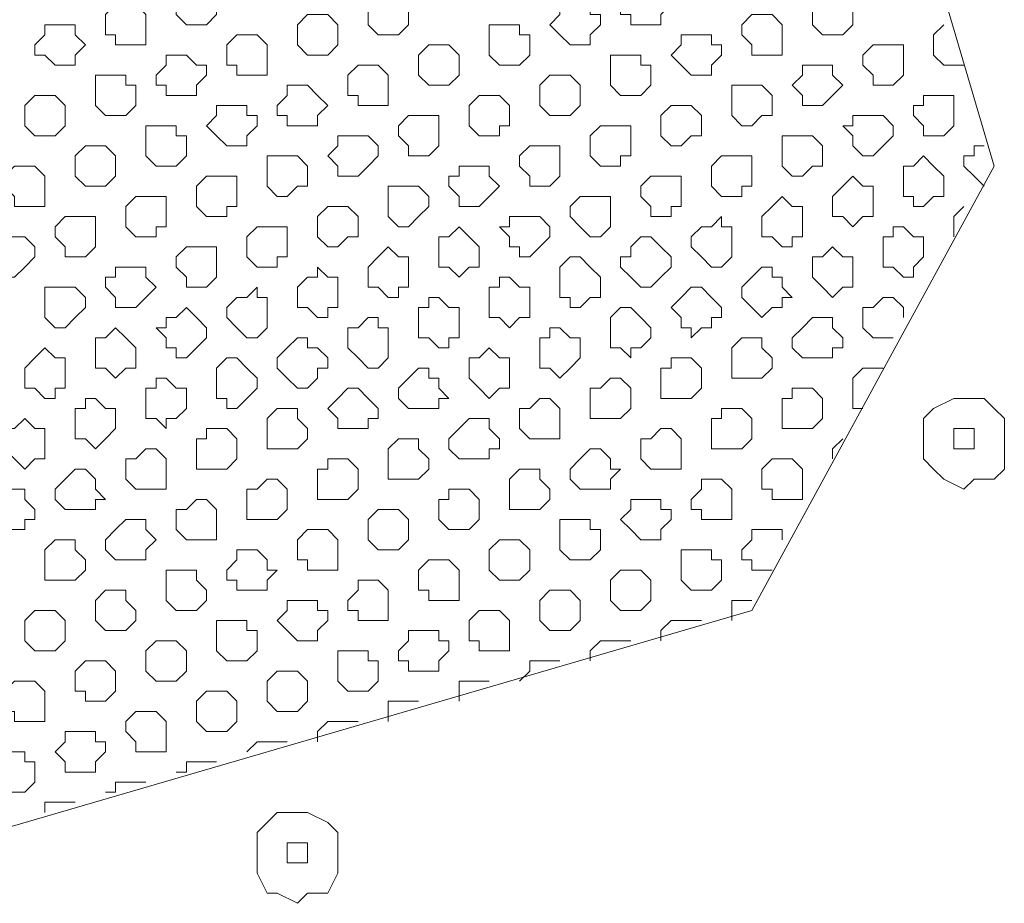
# Model space of a CAD drawing. Units: millimetres. Extents: x 4.5 to 33.8, y 3.9 to 25.3.
# Drawn here: x 26.6 to 26.7, y 7.9 to 8.1 of the extents above; entities that cross this region are included whole.
import ezdxf

# ---------------------------------------------------------------- set-up
doc = ezdxf.new("R2010")
doc.units = ezdxf.units.MM
doc.layers.add('PDF _Геометрия', color=7, linetype='Continuous')

msp = doc.modelspace()

# ---------------------------------------------------------------- linework, layer by layer
at = {"layer": 'PDF _Геометрия', "lineweight": 18}
for points in [[(26.47473, 8.15974), (26.4414, 8.09862), (26.4789, 7.96668), (26.54001, 7.93335), (26.67334, 7.97224), (26.70668, 8.03335), (26.66779, 8.16529), (26.60668, 8.19862)], [(26.59418, 8.05418), (26.59418, 8.05557), (26.59418, 8.05696), (26.59557, 8.05835), (26.59695, 8.05835), (26.59834, 8.05835), (26.59973, 8.05696), (26.59973, 8.05557), (26.59973, 8.05418), (26.59834, 8.05279), (26.59695, 8.05279), (26.59557, 8.05279)], [(26.65529, 8.05418), (26.65529, 8.05557), (26.65668, 8.05696), (26.65668, 8.05835), (26.65807, 8.05835), (26.65945, 8.05835), (26.66084, 8.05696), (26.66223, 8.05557), (26.66084, 8.05418), (26.66084, 8.05279), (26.65945, 8.05279), (26.65807, 8.05279), (26.65668, 8.05279), (26.65668, 8.05418)], [(26.62057, 8.05279), (26.62057, 8.05418), (26.62057, 8.05557), (26.62195, 8.05696), (26.62334, 8.05696), (26.62473, 8.05696), (26.62612, 8.05557), (26.62612, 8.05418), (26.62612, 8.05279), (26.62473, 8.0514), (26.62334, 8.0514), (26.62195, 8.0514)], [(26.68168, 8.05418), (26.68168, 8.05557), (26.68307, 8.05696), (26.68445, 8.05696), (26.68584, 8.05696), (26.68723, 8.05557), (26.68723, 8.05418), (26.68723, 8.05279), (26.68584, 8.0514), (26.68445, 8.0514), (26.68307, 8.0514), (26.68168, 8.05279)], [(26.58445, 8.0514), (26.58445, 8.05279), (26.58445, 8.05418), (26.58584, 8.05557), (26.58723, 8.05557), (26.58862, 8.05557), (26.59001, 8.05418), (26.59001, 8.05279), (26.59001, 8.0514), (26.59001, 8.05001), (26.58862, 8.05001), (26.58723, 8.05001), (26.58584, 8.05001), (26.58584, 8.0514)], [(26.64695, 8.0514), (26.64557, 8.05279), (26.64695, 8.05418), (26.64695, 8.05557), (26.64834, 8.05557), (26.64973, 8.05557), (26.65112, 8.05557), (26.65112, 8.05418), (26.65251, 8.05418), (26.65251, 8.05279), (26.65112, 8.0514), (26.65112, 8.05001), (26.64973, 8.05001), (26.64834, 8.05001)], [(26.61084, 8.05001), (26.61084, 8.0514), (26.61084, 8.05279), (26.61223, 8.05418), (26.61362, 8.05418), (26.61501, 8.05418), (26.6164, 8.05279), (26.6164, 8.0514), (26.6164, 8.05001), (26.61501, 8.04862), (26.61362, 8.04862), (26.61223, 8.04862)], [(26.67195, 8.0514), (26.67195, 8.05279), (26.67334, 8.05418), (26.67473, 8.05418), (26.67612, 8.05418), (26.67751, 8.05279), (26.67751, 8.0514), (26.67751, 8.05001), (26.67751, 8.04862), (26.67612, 8.04862), (26.67473, 8.04862), (26.67334, 8.04862), (26.67334, 8.05001)], [(26.57473, 8.04862), (26.57473, 8.05001), (26.57612, 8.0514), (26.57612, 8.05279), (26.57751, 8.05279), (26.5789, 8.05279), (26.58029, 8.05279), (26.58029, 8.0514), (26.58168, 8.05001), (26.58029, 8.04862), (26.58029, 8.04724), (26.5789, 8.04724), (26.57751, 8.04724), (26.57612, 8.04862)], [(26.63723, 8.04862), (26.63723, 8.05001), (26.63723, 8.0514), (26.63723, 8.05279), (26.63862, 8.05279), (26.64001, 8.05279), (26.6414, 8.05279), (26.6414, 8.0514), (26.64279, 8.0514), (26.64279, 8.05001), (26.64279, 8.04862), (26.6414, 8.04724), (26.64001, 8.04724), (26.63862, 8.04724)], [(26.60112, 8.04724), (26.60112, 8.04862), (26.60112, 8.05001), (26.60251, 8.0514), (26.6039, 8.0514), (26.60529, 8.0514), (26.60668, 8.05001), (26.60668, 8.04862), (26.60668, 8.04724), (26.60668, 8.04585), (26.60529, 8.04585), (26.6039, 8.04585), (26.60251, 8.04585), (26.60251, 8.04724)], [(26.66223, 8.04862), (26.66362, 8.05001), (26.66362, 8.0514), (26.66501, 8.0514), (26.6664, 8.0514), (26.66779, 8.0514), (26.66779, 8.05001), (26.66918, 8.05001), (26.66918, 8.04862), (26.66779, 8.04724), (26.66779, 8.04585), (26.6664, 8.04585), (26.66501, 8.04585), (26.66362, 8.04724)], [(26.62751, 8.04585), (26.62751, 8.04724), (26.62751, 8.04862), (26.6289, 8.05001), (26.63029, 8.05001), (26.63168, 8.05001), (26.63307, 8.04862), (26.63307, 8.04724), (26.63307, 8.04585), (26.63168, 8.04446), (26.63029, 8.04446), (26.6289, 8.04446)], [(26.68862, 8.04724), (26.68862, 8.04862), (26.69001, 8.05001), (26.6914, 8.05001), (26.69279, 8.05001), (26.69418, 8.05001), (26.69418, 8.04862), (26.69418, 8.04724), (26.69418, 8.04585), (26.69279, 8.04446), (26.6914, 8.04446), (26.69001, 8.04446), (26.69001, 8.04585)], [(26.5914, 8.04446), (26.5914, 8.04585), (26.59279, 8.04724), (26.59279, 8.04862), (26.59418, 8.04862), (26.59557, 8.04862), (26.59695, 8.04724), (26.59834, 8.04724), (26.59834, 8.04585), (26.59695, 8.04446), (26.59695, 8.04307), (26.59557, 8.04307), (26.59418, 8.04307), (26.59279, 8.04307), (26.59279, 8.04446)], [(26.6539, 8.04585), (26.6539, 8.04724), (26.6539, 8.04862), (26.65529, 8.04862), (26.65668, 8.04862), (26.65807, 8.04862), (26.65807, 8.04724), (26.65945, 8.04724), (26.65945, 8.04585), (26.65945, 8.04446), (26.65807, 8.04307), (26.65668, 8.04307), (26.65529, 8.04307), (26.6539, 8.04446)], [(26.61779, 8.04307), (26.61779, 8.04446), (26.61779, 8.04585), (26.61918, 8.04724), (26.62057, 8.04724), (26.62195, 8.04724), (26.62334, 8.04585), (26.62334, 8.04446), (26.62334, 8.04307), (26.62334, 8.04168), (26.62195, 8.04168), (26.62057, 8.04168), (26.61918, 8.04168), (26.61918, 8.04307)], [(26.6789, 8.04446), (26.68029, 8.04585), (26.68029, 8.04724), (26.68168, 8.04724), (26.68307, 8.04724), (26.68445, 8.04724), (26.68445, 8.04585), (26.68584, 8.04446), (26.68445, 8.04307), (26.68307, 8.04168), (26.68168, 8.04168), (26.68029, 8.04168), (26.68029, 8.04307)], [(26.58307, 8.04168), (26.58307, 8.04307), (26.58307, 8.04446), (26.58307, 8.04585), (26.58445, 8.04585), (26.58584, 8.04585), (26.58723, 8.04585), (26.58723, 8.04446), (26.58862, 8.04446), (26.58862, 8.04307), (26.58862, 8.04168), (26.58723, 8.04029), (26.58584, 8.04029), (26.58445, 8.04029)], [(26.64418, 8.04307), (26.64418, 8.04446), (26.64557, 8.04585), (26.64695, 8.04585), (26.64834, 8.04585), (26.64973, 8.04446), (26.64973, 8.04307), (26.64973, 8.04168), (26.64834, 8.04029), (26.64695, 8.04029), (26.64557, 8.04029), (26.64418, 8.04168)], [(26.60807, 8.04029), (26.60807, 8.04168), (26.60945, 8.04307), (26.60945, 8.04446), (26.61084, 8.04446), (26.61223, 8.04446), (26.61362, 8.04307), (26.61501, 8.04168), (26.61362, 8.04029), (26.61362, 8.0389), (26.61223, 8.0389), (26.61084, 8.0389), (26.60945, 8.0389), (26.60945, 8.04029)], [(26.67057, 8.04168), (26.67057, 8.04307), (26.67057, 8.04446), (26.67195, 8.04446), (26.67334, 8.04446), (26.67473, 8.04446), (26.67612, 8.04307), (26.67612, 8.04168), (26.67612, 8.04029), (26.67473, 8.04029), (26.67334, 8.0389), (26.67195, 8.0389), (26.67057, 8.04029)], [(26.57334, 8.0389), (26.57334, 8.04029), (26.57334, 8.04168), (26.57473, 8.04307), (26.57612, 8.04307), (26.57751, 8.04307), (26.5789, 8.04168), (26.5789, 8.04029), (26.5789, 8.0389), (26.57751, 8.03751), (26.57612, 8.03751), (26.57473, 8.03751)], [(26.63445, 8.04029), (26.63445, 8.04168), (26.63584, 8.04307), (26.63723, 8.04307), (26.63862, 8.04307), (26.64001, 8.04168), (26.64001, 8.04029), (26.64001, 8.0389), (26.63862, 8.0389), (26.63862, 8.03751), (26.63723, 8.03751), (26.63584, 8.03751), (26.63445, 8.0389)], [(26.69557, 8.04029), (26.69557, 8.04168), (26.69695, 8.04168), (26.69695, 8.04307), (26.69834, 8.04307), (26.69973, 8.04307), (26.70112, 8.04307), (26.70112, 8.04168), (26.70112, 8.04029), (26.70112, 8.0389), (26.69973, 8.03751), (26.69834, 8.03751), (26.69695, 8.03751), (26.69695, 8.0389)], [(26.59973, 8.03751), (26.59834, 8.0389), (26.59973, 8.04029), (26.59973, 8.04168), (26.60112, 8.04168), (26.60251, 8.04168), (26.6039, 8.04168), (26.6039, 8.04029), (26.60529, 8.04029), (26.60529, 8.0389), (26.6039, 8.03751), (26.6039, 8.03612), (26.60251, 8.03612), (26.60112, 8.03612)], [(26.66084, 8.0389), (26.66084, 8.04029), (26.66223, 8.04168), (26.66362, 8.04168), (26.66501, 8.04168), (26.6664, 8.04029), (26.6664, 8.0389), (26.6664, 8.03751), (26.66501, 8.03751), (26.66362, 8.03612), (26.66223, 8.03612), (26.66084, 8.03751)], [(26.62473, 8.03751), (26.62473, 8.0389), (26.62612, 8.04029), (26.62751, 8.04029), (26.6289, 8.04029), (26.63029, 8.04029), (26.63029, 8.0389), (26.63029, 8.03751), (26.63029, 8.03612), (26.6289, 8.03474), (26.62751, 8.03474), (26.62612, 8.03474), (26.62612, 8.03612)], [(26.68723, 8.03751), (26.68584, 8.0389), (26.68723, 8.0389), (26.68723, 8.04029), (26.68862, 8.04029), (26.69001, 8.04029), (26.6914, 8.04029), (26.69279, 8.0389), (26.69279, 8.03751), (26.6914, 8.03612), (26.69001, 8.03474), (26.68862, 8.03474), (26.68723, 8.03612)], [(26.59001, 8.03612), (26.59001, 8.03751), (26.59001, 8.0389), (26.5914, 8.0389), (26.59279, 8.0389), (26.59418, 8.0389), (26.59418, 8.03751), (26.59557, 8.03751), (26.59557, 8.03612), (26.59557, 8.03474), (26.59418, 8.03335), (26.59279, 8.03335), (26.5914, 8.03335), (26.59001, 8.03474)], [(26.65112, 8.03612), (26.65112, 8.03751), (26.65251, 8.0389), (26.6539, 8.0389), (26.65529, 8.0389), (26.65668, 8.0389), (26.65668, 8.03751), (26.65668, 8.03612), (26.65668, 8.03474), (26.65529, 8.03474), (26.65529, 8.03335), (26.6539, 8.03335), (26.65251, 8.03335), (26.65112, 8.03474)], [(26.61501, 8.03474), (26.6164, 8.03612), (26.6164, 8.03751), (26.61779, 8.03751), (26.61918, 8.03751), (26.62057, 8.03751), (26.62195, 8.03612), (26.62195, 8.03474), (26.62057, 8.03335), (26.61918, 8.03196), (26.61779, 8.03196), (26.6164, 8.03196), (26.6164, 8.03335)], [(26.67751, 8.03474), (26.67751, 8.03612), (26.67751, 8.03751), (26.6789, 8.03751), (26.68029, 8.03751), (26.68168, 8.03751), (26.68307, 8.03612), (26.68307, 8.03474), (26.68307, 8.03335), (26.68168, 8.03335), (26.68029, 8.03196), (26.6789, 8.03196), (26.67751, 8.03335)], [(26.58029, 8.03335), (26.58029, 8.03474), (26.58168, 8.03612), (26.58307, 8.03612), (26.58445, 8.03612), (26.58584, 8.03474), (26.58584, 8.03335), (26.58584, 8.03196), (26.58445, 8.03057), (26.58307, 8.03057), (26.58168, 8.03057), (26.58029, 8.03196)], [(26.6414, 8.03335), (26.6414, 8.03474), (26.64279, 8.03612), (26.64418, 8.03612), (26.64557, 8.03612), (26.64695, 8.03612), (26.64695, 8.03474), (26.64695, 8.03335), (26.64695, 8.03196), (26.64557, 8.03057), (26.64418, 8.03057), (26.64279, 8.03057), (26.64279, 8.03196)], [(26.60668, 8.03196), (26.60668, 8.03335), (26.60668, 8.03474), (26.60807, 8.03474), (26.60945, 8.03474), (26.61084, 8.03474), (26.61223, 8.03335), (26.61223, 8.03196), (26.61223, 8.03057), (26.61084, 8.03057), (26.60945, 8.02918), (26.60807, 8.02918), (26.60668, 8.03057)], [(26.66779, 8.03196), (26.66779, 8.03335), (26.66918, 8.03474), (26.67057, 8.03474), (26.67195, 8.03474), (26.67334, 8.03474), (26.67334, 8.03335), (26.67334, 8.03196), (26.67334, 8.03057), (26.67195, 8.03057), (26.67195, 8.02918), (26.67057, 8.02918), (26.66918, 8.02918), (26.66779, 8.03057)], [(26.69418, 8.03057), (26.69418, 8.03196), (26.69418, 8.03335), (26.69557, 8.03335), (26.69695, 8.03474), (26.69834, 8.03335), (26.69973, 8.03196), (26.69973, 8.03057), (26.69973, 8.02918), (26.69834, 8.02918), (26.69695, 8.02779), (26.69557, 8.02779), (26.69557, 8.02918), (26.69418, 8.02918)], [(26.57057, 8.03057), (26.57057, 8.03196), (26.57195, 8.03335), (26.57334, 8.03335), (26.57473, 8.03335), (26.57612, 8.03196), (26.57612, 8.03057), (26.57612, 8.02918), (26.57612, 8.02779), (26.57473, 8.02779), (26.57334, 8.02779), (26.57195, 8.02779), (26.57195, 8.02918)], [(26.63168, 8.03057), (26.63168, 8.03196), (26.63307, 8.03196), (26.63307, 8.03335), (26.63445, 8.03335), (26.63584, 8.03335), (26.63723, 8.03335), (26.63723, 8.03196), (26.63862, 8.03057), (26.63723, 8.02918), (26.63584, 8.02779), (26.63445, 8.02779), (26.63307, 8.02779), (26.63307, 8.02918)], [(26.59695, 8.02918), (26.59695, 8.03057), (26.59834, 8.03196), (26.59973, 8.03196), (26.60112, 8.03196), (26.60251, 8.03196), (26.60251, 8.03057), (26.60251, 8.02918), (26.60251, 8.02779), (26.60112, 8.02779), (26.60112, 8.0264), (26.59973, 8.0264), (26.59834, 8.0264), (26.59695, 8.02779)], [(26.65807, 8.02918), (26.65807, 8.03057), (26.65945, 8.03196), (26.66084, 8.03196), (26.66223, 8.03196), (26.66362, 8.03196), (26.66362, 8.03057), (26.66362, 8.02918), (26.66362, 8.02779), (26.66223, 8.02779), (26.66223, 8.0264), (26.66084, 8.0264), (26.65945, 8.0264), (26.65945, 8.02779)], [(26.68445, 8.02779), (26.68445, 8.02918), (26.68584, 8.03057), (26.68723, 8.03196), (26.68862, 8.03057), (26.69001, 8.03057), (26.69001, 8.02918), (26.69001, 8.02779), (26.69001, 8.0264), (26.68862, 8.0264), (26.68723, 8.02501), (26.68584, 8.0264), (26.68445, 8.0264)], [(26.62334, 8.02779), (26.62334, 8.02918), (26.62334, 8.03057), (26.62473, 8.03057), (26.62612, 8.03057), (26.62751, 8.03057), (26.6289, 8.02918), (26.6289, 8.02779), (26.62751, 8.0264), (26.62612, 8.02501), (26.62473, 8.02501), (26.62334, 8.0264)], [(26.58723, 8.0264), (26.58723, 8.02779), (26.58862, 8.02918), (26.59001, 8.02918), (26.5914, 8.02918), (26.59279, 8.02918), (26.59279, 8.02779), (26.59279, 8.0264), (26.59279, 8.02501), (26.5914, 8.02501), (26.5914, 8.02362), (26.59001, 8.02362), (26.58862, 8.02362), (26.58723, 8.02501)], [(26.64834, 8.0264), (26.64834, 8.02779), (26.64973, 8.02918), (26.65112, 8.02918), (26.65251, 8.02918), (26.6539, 8.02918), (26.6539, 8.02779), (26.6539, 8.0264), (26.6539, 8.02501), (26.65251, 8.02362), (26.65112, 8.02362), (26.64973, 8.02501)], [(26.67473, 8.02501), (26.67473, 8.0264), (26.67612, 8.02779), (26.67751, 8.02918), (26.6789, 8.02779), (26.68029, 8.02779), (26.68029, 8.0264), (26.68029, 8.02501), (26.68029, 8.02362), (26.6789, 8.02362), (26.6789, 8.02224), (26.67751, 8.02224), (26.67612, 8.02362), (26.67473, 8.02362)], [(26.61362, 8.02501), (26.61362, 8.0264), (26.61501, 8.02779), (26.6164, 8.02779), (26.61779, 8.02779), (26.61918, 8.0264), (26.61918, 8.02501), (26.61918, 8.02362), (26.61779, 8.02362), (26.6164, 8.02224), (26.61501, 8.02224), (26.61362, 8.02362)], [(26.57751, 8.02362), (26.57751, 8.02501), (26.5789, 8.0264), (26.58029, 8.0264), (26.58168, 8.0264), (26.58307, 8.0264), (26.58307, 8.02501), (26.58307, 8.02362), (26.58307, 8.02224), (26.58168, 8.02085), (26.58029, 8.02085), (26.5789, 8.02085), (26.5789, 8.02224)], [(26.64001, 8.02362), (26.63862, 8.02501), (26.64001, 8.02501), (26.64001, 8.0264), (26.6414, 8.0264), (26.64279, 8.0264), (26.64418, 8.0264), (26.64557, 8.02501), (26.64557, 8.02362), (26.64418, 8.02224), (26.64279, 8.02085), (26.6414, 8.02085), (26.6414, 8.02224), (26.64001, 8.02224)], [(26.66501, 8.02224), (26.66501, 8.02362), (26.6664, 8.02501), (26.66779, 8.02501), (26.66918, 8.0264), (26.66918, 8.02501), (26.67057, 8.02501), (26.67057, 8.02362), (26.67057, 8.02224), (26.67057, 8.02085), (26.66918, 8.01946), (26.66779, 8.01946), (26.6664, 8.02085)], [(26.6039, 8.02224), (26.6039, 8.02362), (26.60529, 8.02501), (26.60668, 8.02501), (26.60807, 8.02501), (26.60945, 8.02501), (26.60945, 8.02362), (26.60945, 8.02224), (26.60945, 8.02085), (26.60807, 8.02085), (26.60807, 8.01946), (26.60668, 8.01946), (26.60529, 8.01946), (26.6039, 8.02085)], [(26.63029, 8.02085), (26.63029, 8.02224), (26.63029, 8.02362), (26.63168, 8.02362), (26.63307, 8.02501), (26.63445, 8.02362), (26.63584, 8.02224), (26.63584, 8.02085), (26.63584, 8.01946), (26.63445, 8.01946), (26.63307, 8.01807), (26.63168, 8.01946), (26.63029, 8.01946)], [(26.6914, 8.02085), (26.6914, 8.02224), (26.6914, 8.02362), (26.69279, 8.02362), (26.69279, 8.02501), (26.69418, 8.02501), (26.69557, 8.02362), (26.69695, 8.02362), (26.69695, 8.02224), (26.69695, 8.02085), (26.69557, 8.01946), (26.69557, 8.01807), (26.69418, 8.01807), (26.69279, 8.01946), (26.6914, 8.01946)], [(26.56779, 8.02085), (26.56918, 8.02224), (26.56918, 8.02362), (26.57057, 8.02362), (26.57195, 8.02362), (26.57334, 8.02362), (26.57473, 8.02224), (26.57473, 8.02085), (26.57334, 8.01946), (26.57195, 8.01807), (26.57057, 8.01807), (26.56918, 8.01807), (26.56918, 8.01946)], [(26.65529, 8.01946), (26.65529, 8.02085), (26.65668, 8.02085), (26.65668, 8.02224), (26.65807, 8.02362), (26.65945, 8.02362), (26.66084, 8.02224), (26.66223, 8.02085), (26.66223, 8.01946), (26.66084, 8.01807), (26.65945, 8.01668), (26.65807, 8.01668), (26.65668, 8.01807)], [(26.59418, 8.01946), (26.59418, 8.02085), (26.59557, 8.02224), (26.59695, 8.02224), (26.59834, 8.02224), (26.59973, 8.02224), (26.59973, 8.02085), (26.59973, 8.01946), (26.59973, 8.01807), (26.59834, 8.01668), (26.59695, 8.01668), (26.59557, 8.01668), (26.59557, 8.01807)], [(26.62057, 8.01807), (26.62057, 8.01946), (26.62195, 8.02085), (26.62334, 8.02224), (26.62473, 8.02085), (26.62612, 8.02085), (26.62612, 8.01946), (26.62612, 8.01807), (26.62612, 8.01668), (26.62473, 8.01668), (26.62473, 8.01529), (26.62334, 8.01529), (26.62195, 8.01668), (26.62057, 8.01668)], [(26.68168, 8.01807), (26.68168, 8.01946), (26.68168, 8.02085), (26.68307, 8.02085), (26.68445, 8.02224), (26.68584, 8.02085), (26.68723, 8.02085), (26.68723, 8.01946), (26.68723, 8.01807), (26.68723, 8.01668), (26.68584, 8.01668), (26.68445, 8.01529), (26.68307, 8.01668)], [(26.64695, 8.01668), (26.64695, 8.01807), (26.64695, 8.01946), (26.64834, 8.02085), (26.64973, 8.02085), (26.65112, 8.01946), (26.65251, 8.01807), (26.65251, 8.01668), (26.65251, 8.01529), (26.65112, 8.01529), (26.64973, 8.0139), (26.64834, 8.0139), (26.64834, 8.01529), (26.64695, 8.01529)], [(26.58445, 8.01668), (26.58445, 8.01807), (26.58584, 8.01807), (26.58584, 8.01946), (26.58723, 8.01946), (26.58862, 8.01946), (26.59001, 8.01946), (26.59001, 8.01807), (26.5914, 8.01668), (26.59001, 8.01529), (26.58862, 8.0139), (26.58723, 8.0139), (26.58584, 8.0139), (26.58584, 8.01529)], [(26.61084, 8.01529), (26.61084, 8.01668), (26.61223, 8.01807), (26.61362, 8.01807), (26.61362, 8.01946), (26.61501, 8.01807), (26.6164, 8.01807), (26.6164, 8.01668), (26.6164, 8.01529), (26.6164, 8.0139), (26.61501, 8.0139), (26.61501, 8.01251), (26.61362, 8.01251), (26.61223, 8.0139), (26.61084, 8.0139)], [(26.67195, 8.01529), (26.67195, 8.01668), (26.67334, 8.01807), (26.67473, 8.01946), (26.67612, 8.01946), (26.67612, 8.01807), (26.67751, 8.01807), (26.67751, 8.01668), (26.6789, 8.01529), (26.67751, 8.01529), (26.67751, 8.0139), (26.67612, 8.0139), (26.67473, 8.01251), (26.67334, 8.0139)], [(26.63723, 8.0139), (26.63723, 8.01529), (26.63723, 8.01668), (26.63862, 8.01668), (26.63862, 8.01807), (26.64001, 8.01807), (26.6414, 8.01668), (26.64279, 8.01668), (26.64279, 8.01529), (26.64279, 8.0139), (26.64279, 8.01251), (26.6414, 8.01251), (26.64001, 8.01112), (26.63862, 8.01251), (26.63723, 8.01251)], [(26.57612, 8.0139), (26.57612, 8.01529), (26.57612, 8.01668), (26.57751, 8.01668), (26.5789, 8.01668), (26.58029, 8.01668), (26.58168, 8.01529), (26.58168, 8.0139), (26.58029, 8.01251), (26.5789, 8.01112), (26.57751, 8.01112), (26.57612, 8.01251)], [(26.60112, 8.01251), (26.60112, 8.0139), (26.60251, 8.01529), (26.6039, 8.01529), (26.60529, 8.01668), (26.60529, 8.01529), (26.60668, 8.01529), (26.60668, 8.0139), (26.60668, 8.01251), (26.60668, 8.01112), (26.60529, 8.00974), (26.6039, 8.00974), (26.60251, 8.01112)], [(26.66362, 8.01251), (26.66223, 8.0139), (26.66362, 8.01529), (26.66501, 8.01668), (26.6664, 8.01668), (26.66779, 8.01529), (26.66918, 8.0139), (26.66918, 8.01251), (26.66779, 8.01251), (26.66779, 8.01112), (26.6664, 8.01112), (26.66501, 8.00974), (26.66501, 8.01112), (26.66362, 8.01112)], [(26.62751, 8.01112), (26.62751, 8.01251), (26.62751, 8.0139), (26.6289, 8.0139), (26.6289, 8.01529), (26.63029, 8.01529), (26.63168, 8.0139), (26.63307, 8.0139), (26.63307, 8.01251), (26.63307, 8.01112), (26.63307, 8.00974), (26.63168, 8.00974), (26.63168, 8.00835), (26.63029, 8.00835), (26.6289, 8.00974), (26.62751, 8.00974)], [(26.59279, 8.00974), (26.5914, 8.01112), (26.59279, 8.01112), (26.59279, 8.01251), (26.59418, 8.01251), (26.59557, 8.0139), (26.59695, 8.01251), (26.59834, 8.01112), (26.59834, 8.00974), (26.59695, 8.00835), (26.59557, 8.00696), (26.59418, 8.00696), (26.59418, 8.00835), (26.59279, 8.00835)], [(26.6539, 8.00974), (26.6539, 8.01112), (26.6539, 8.01251), (26.65529, 8.0139), (26.65668, 8.0139), (26.65807, 8.01251), (26.65945, 8.01112), (26.65945, 8.00974), (26.65807, 8.00835), (26.65668, 8.00835), (26.65668, 8.00696), (26.65529, 8.00835), (26.6539, 8.00835)], [(26.61779, 8.00835), (26.61779, 8.00974), (26.61779, 8.01112), (26.61918, 8.01112), (26.62057, 8.01251), (26.62195, 8.01251), (26.62195, 8.01112), (26.62334, 8.01112), (26.62334, 8.00974), (26.62334, 8.00835), (26.62334, 8.00696), (26.62195, 8.00557), (26.62057, 8.00557), (26.61918, 8.00696)], [(26.6789, 8.00835), (26.6789, 8.00974), (26.68029, 8.01112), (26.68168, 8.01251), (26.68307, 8.01251), (26.68445, 8.01251), (26.68445, 8.01112), (26.68584, 8.00974), (26.68584, 8.00835), (26.68445, 8.00835), (26.68445, 8.00696), (26.68307, 8.00696), (26.68168, 8.00696), (26.68029, 8.00696)], [(26.58307, 8.00696), (26.58307, 8.00835), (26.58307, 8.00974), (26.58445, 8.00974), (26.58584, 8.01112), (26.58723, 8.00974), (26.58862, 8.00835), (26.58862, 8.00696), (26.58862, 8.00557), (26.58723, 8.00557), (26.58584, 8.00418), (26.58445, 8.00557), (26.58307, 8.00557)], [(26.64418, 8.00696), (26.64418, 8.00835), (26.64418, 8.00974), (26.64557, 8.00974), (26.64557, 8.01112), (26.64695, 8.01112), (26.64834, 8.00974), (26.64973, 8.00974), (26.64973, 8.00835), (26.64973, 8.00696), (26.64834, 8.00557), (26.64695, 8.00418), (26.64557, 8.00557), (26.64418, 8.00557)], [(26.60807, 8.00557), (26.60807, 8.00696), (26.60945, 8.00835), (26.61084, 8.00974), (26.61223, 8.00974), (26.61223, 8.00835), (26.61362, 8.00835), (26.61501, 8.00696), (26.61501, 8.00557), (26.61362, 8.00557), (26.61362, 8.00418), (26.61223, 8.00279), (26.61084, 8.00279), (26.60945, 8.00418)], [(26.67057, 8.00557), (26.67057, 8.00696), (26.67057, 8.00835), (26.67195, 8.00974), (26.67334, 8.00974), (26.67473, 8.00974), (26.67473, 8.00835), (26.67612, 8.00696), (26.67612, 8.00557), (26.67473, 8.00418), (26.67334, 8.00418), (26.67195, 8.00418), (26.67057, 8.00418)], [(26.57334, 8.00418), (26.57334, 8.00557), (26.57473, 8.00696), (26.57612, 8.00835), (26.57751, 8.00696), (26.5789, 8.00696), (26.5789, 8.00557), (26.5789, 8.00418), (26.5789, 8.00279), (26.57751, 8.00279), (26.57751, 8.0014), (26.57612, 8.0014), (26.57473, 8.00279), (26.57334, 8.00279)], [(26.63445, 8.00418), (26.63445, 8.00557), (26.63445, 8.00696), (26.63584, 8.00696), (26.63723, 8.00835), (26.63862, 8.00696), (26.64001, 8.00696), (26.64001, 8.00557), (26.64001, 8.00418), (26.64001, 8.00279), (26.63862, 8.00279), (26.63723, 8.0014), (26.63584, 8.00279)], [(26.59973, 8.00279), (26.59973, 8.00418), (26.59973, 8.00557), (26.60112, 8.00696), (26.60251, 8.00696), (26.6039, 8.00557), (26.60529, 8.00418), (26.60529, 8.00279), (26.6039, 8.0014), (26.60251, 8.00001), (26.60112, 8.00001), (26.60112, 8.0014), (26.59973, 8.0014)], [(26.66084, 8.00279), (26.66084, 8.00418), (26.66084, 8.00557), (26.66223, 8.00557), (26.66223, 8.00696), (26.66362, 8.00696), (26.66501, 8.00696), (26.6664, 8.00557), (26.6664, 8.00418), (26.6664, 8.00279), (26.66501, 8.0014), (26.66362, 8.0014), (26.66223, 8.0014), (26.66084, 8.0014)], [(26.62473, 8.0014), (26.62473, 8.00279), (26.62612, 8.00418), (26.62751, 8.00557), (26.6289, 8.00557), (26.6289, 8.00418), (26.63029, 8.00418), (26.63029, 8.00279), (26.63168, 8.0014), (26.63029, 8.0014), (26.63029, 8.00001), (26.6289, 8.00001), (26.62751, 8.00001), (26.62612, 8.00001)], [(26.59001, 8.00001), (26.59001, 8.0014), (26.59001, 8.00279), (26.5914, 8.00279), (26.5914, 8.00418), (26.59279, 8.00418), (26.59418, 8.00279), (26.59557, 8.00279), (26.59557, 8.0014), (26.59557, 8.00001), (26.59418, 7.99862), (26.59279, 7.99862), (26.59279, 7.99724), (26.5914, 7.99862), (26.59001, 7.99862)], [(26.65112, 8.00001), (26.65112, 8.0014), (26.65112, 8.00279), (26.65251, 8.00279), (26.6539, 8.00418), (26.65529, 8.00418), (26.65668, 8.00279), (26.65668, 8.0014), (26.65668, 8.00001), (26.65529, 7.99862), (26.6539, 7.99862), (26.65251, 7.99862), (26.65112, 7.99862)], [(26.6164, 7.99862), (26.61501, 8.00001), (26.6164, 8.0014), (26.61779, 8.00279), (26.61918, 8.00279), (26.62057, 8.0014), (26.62195, 8.00001), (26.62195, 7.99862), (26.62057, 7.99862), (26.62057, 7.99724), (26.61918, 7.99724), (26.61779, 7.99724), (26.6164, 7.99724)], [(26.67751, 7.99862), (26.67751, 8.00001), (26.67751, 8.0014), (26.6789, 8.0014), (26.6789, 8.00279), (26.68029, 8.00279), (26.68168, 8.00279), (26.68307, 8.0014), (26.68307, 8.00001), (26.68307, 7.99862), (26.68168, 7.99724), (26.68029, 7.99724), (26.6789, 7.99724), (26.67751, 7.99724)], [(26.58029, 7.99724), (26.58029, 7.99862), (26.58029, 8.00001), (26.58168, 8.00001), (26.58168, 8.0014), (26.58307, 8.0014), (26.58445, 8.00001), (26.58584, 8.00001), (26.58584, 7.99862), (26.58584, 7.99724), (26.58445, 7.99585), (26.58307, 7.99446), (26.58168, 7.99585), (26.58029, 7.99585)], [(26.6414, 7.99724), (26.6414, 7.99862), (26.6414, 8.00001), (26.64279, 8.00001), (26.64418, 8.0014), (26.64557, 8.0014), (26.64695, 8.00001), (26.64695, 7.99862), (26.64695, 7.99724), (26.64695, 7.99585), (26.64557, 7.99585), (26.64418, 7.99585), (26.64279, 7.99585)], [(26.69695, 7.99862), (26.69695, 7.99724), (26.69695, 7.99446), (26.69695, 7.99307), (26.69834, 7.99168), (26.69973, 7.99029), (26.70251, 7.9889), (26.7039, 7.99029), (26.70668, 7.99029), (26.70807, 7.99168), (26.70807, 7.99446), (26.70807, 7.99585), (26.70807, 7.99862), (26.70668, 8.00001), (26.70529, 8.0014), (26.70251, 8.0014), (26.70112, 8.0014), (26.69834, 8.00001)], [(26.60668, 7.99585), (26.60668, 7.99724), (26.60668, 7.99862), (26.60807, 8.00001), (26.60945, 8.00001), (26.61084, 8.00001), (26.61084, 7.99862), (26.61223, 7.99724), (26.61223, 7.99585), (26.61084, 7.99446), (26.60945, 7.99446), (26.60807, 7.99446), (26.60668, 7.99446)], [(26.66779, 7.99585), (26.66779, 7.99724), (26.66779, 7.99862), (26.66918, 7.99862), (26.66918, 8.00001), (26.67057, 8.00001), (26.67195, 8.00001), (26.67334, 7.99862), (26.67334, 7.99724), (26.67334, 7.99585), (26.67195, 7.99446), (26.67057, 7.99446), (26.66918, 7.99446), (26.66779, 7.99446)], [(26.57057, 7.99446), (26.57057, 7.99585), (26.57057, 7.99724), (26.57195, 7.99724), (26.57334, 7.99862), (26.57473, 7.99724), (26.57612, 7.99724), (26.57612, 7.99585), (26.57612, 7.99446), (26.57612, 7.99307), (26.57473, 7.99307), (26.57334, 7.99168), (26.57195, 7.99307)], [(26.63168, 7.99446), (26.63168, 7.99585), (26.63307, 7.99724), (26.63445, 7.99862), (26.63584, 7.99862), (26.63723, 7.99862), (26.63723, 7.99724), (26.63862, 7.99585), (26.63862, 7.99446), (26.63723, 7.99446), (26.63723, 7.99307), (26.63584, 7.99307), (26.63445, 7.99307), (26.63307, 7.99307)], [(26.59695, 7.99307), (26.59695, 7.99446), (26.59695, 7.99585), (26.59834, 7.99585), (26.59834, 7.99724), (26.59973, 7.99724), (26.60112, 7.99724), (26.60251, 7.99585), (26.60251, 7.99446), (26.60251, 7.99307), (26.60112, 7.99168), (26.59973, 7.99168), (26.59834, 7.99168), (26.59695, 7.99168)], [(26.65807, 7.99307), (26.65807, 7.99446), (26.65807, 7.99585), (26.65945, 7.99585), (26.66084, 7.99724), (26.66223, 7.99724), (26.66362, 7.99585), (26.66362, 7.99446), (26.66362, 7.99307), (26.66362, 7.99168), (26.66223, 7.99168), (26.66084, 7.99168), (26.65945, 7.99168)], [(26.70112, 7.99446), (26.70112, 7.99585), (26.70112, 7.99724), (26.70251, 7.99724), (26.7039, 7.99724), (26.7039, 7.99585), (26.7039, 7.99446), (26.70251, 7.99446)], [(26.62334, 7.99168), (26.62334, 7.99307), (26.62334, 7.99446), (26.62473, 7.99585), (26.62612, 7.99585), (26.62751, 7.99585), (26.62751, 7.99446), (26.6289, 7.99307), (26.6289, 7.99168), (26.62751, 7.99029), (26.62612, 7.99029), (26.62473, 7.99029), (26.62334, 7.99029)], [(26.68445, 7.99307), (26.68445, 7.99446), (26.68584, 7.99585), (26.68445, 7.99446)], [(26.58723, 7.99029), (26.58723, 7.99168), (26.58723, 7.99307), (26.58862, 7.99307), (26.59001, 7.99446), (26.5914, 7.99446), (26.59279, 7.99307), (26.59279, 7.99168), (26.59279, 7.99029), (26.59279, 7.9889), (26.5914, 7.9889), (26.59001, 7.9889), (26.58862, 7.9889)], [(26.64834, 7.99029), (26.64834, 7.99168), (26.64973, 7.99307), (26.65112, 7.99446), (26.65251, 7.99446), (26.6539, 7.99307), (26.6539, 7.99168), (26.65529, 7.99168), (26.6539, 7.99029), (26.6539, 7.9889), (26.65251, 7.9889), (26.65112, 7.9889), (26.64973, 7.9889)], [(26.61362, 7.9889), (26.61362, 7.99029), (26.61362, 7.99168), (26.61501, 7.99168), (26.61501, 7.99307), (26.6164, 7.99307), (26.61779, 7.99307), (26.61918, 7.99168), (26.61918, 7.99029), (26.61918, 7.9889), (26.61779, 7.98751), (26.6164, 7.98751), (26.61501, 7.98751), (26.61362, 7.98751)], [(26.67473, 7.9889), (26.67473, 7.99029), (26.67473, 7.99168), (26.67612, 7.99307), (26.67751, 7.99307), (26.6789, 7.99307), (26.68029, 7.99168), (26.68029, 7.99029), (26.68029, 7.9889), (26.68029, 7.98751), (26.6789, 7.98751), (26.67751, 7.98751), (26.67612, 7.98751), (26.67612, 7.9889)], [(26.57751, 7.98751), (26.57751, 7.9889), (26.5789, 7.99029), (26.58029, 7.99168), (26.58168, 7.99168), (26.58307, 7.99029), (26.58307, 7.9889), (26.58445, 7.98751), (26.58307, 7.98751), (26.58307, 7.98612), (26.58168, 7.98612), (26.58029, 7.98612), (26.5789, 7.98612)], [(26.64001, 7.98751), (26.64001, 7.9889), (26.64001, 7.99029), (26.6414, 7.99168), (26.64279, 7.99168), (26.64418, 7.99168), (26.64418, 7.99029), (26.64557, 7.9889), (26.64557, 7.98751), (26.64418, 7.98612), (26.64279, 7.98612), (26.6414, 7.98612), (26.64001, 7.98612)], [(26.6039, 7.98612), (26.6039, 7.98751), (26.6039, 7.9889), (26.60529, 7.9889), (26.60668, 7.99029), (26.60807, 7.99029), (26.60945, 7.9889), (26.60945, 7.98751), (26.60945, 7.98612), (26.60807, 7.98474), (26.60668, 7.98474), (26.60529, 7.98474), (26.6039, 7.98474)], [(26.66501, 7.98612), (26.66501, 7.98751), (26.6664, 7.9889), (26.6664, 7.99029), (26.66779, 7.99029), (26.66918, 7.99029), (26.67057, 7.9889), (26.67057, 7.98751), (26.67057, 7.98612), (26.67057, 7.98474), (26.66918, 7.98474), (26.66779, 7.98474), (26.6664, 7.98474), (26.6664, 7.98612)], [(26.56918, 7.98474), (26.56779, 7.98612), (26.56918, 7.98751), (26.57057, 7.9889), (26.57195, 7.9889), (26.57334, 7.9889), (26.57334, 7.98751), (26.57473, 7.98612), (26.57473, 7.98474), (26.57334, 7.98474), (26.57334, 7.98335), (26.57195, 7.98335), (26.57057, 7.98335), (26.56918, 7.98335)], [(26.63029, 7.98474), (26.63029, 7.98612), (26.63029, 7.98751), (26.63168, 7.98751), (26.63168, 7.9889), (26.63307, 7.9889), (26.63445, 7.9889), (26.63584, 7.98751), (26.63584, 7.98612), (26.63584, 7.98474), (26.63445, 7.98335), (26.63307, 7.98335), (26.63168, 7.98335)], [(26.59418, 7.98335), (26.59418, 7.98474), (26.59418, 7.98612), (26.59557, 7.98612), (26.59695, 7.98751), (26.59834, 7.98751), (26.59973, 7.98612), (26.59973, 7.98474), (26.59973, 7.98335), (26.59973, 7.98196), (26.59834, 7.98196), (26.59695, 7.98196), (26.59557, 7.98196)], [(26.65668, 7.98335), (26.65529, 7.98474), (26.65668, 7.98612), (26.65668, 7.98751), (26.65807, 7.98751), (26.65945, 7.98751), (26.66084, 7.98751), (26.66084, 7.98612), (26.66223, 7.98612), (26.66223, 7.98474), (26.66084, 7.98335), (26.66084, 7.98196), (26.65945, 7.98196), (26.65807, 7.98196)], [(26.62057, 7.98196), (26.62057, 7.98335), (26.62057, 7.98474), (26.62195, 7.98612), (26.62334, 7.98612), (26.62473, 7.98612), (26.62612, 7.98474), (26.62612, 7.98335), (26.62612, 7.98196), (26.62473, 7.98057), (26.62334, 7.98057), (26.62195, 7.98057)], [(26.58445, 7.98057), (26.58445, 7.98196), (26.58584, 7.98335), (26.58723, 7.98474), (26.58862, 7.98474), (26.59001, 7.98474), (26.59001, 7.98335), (26.5914, 7.98196), (26.59001, 7.98057), (26.59001, 7.97918), (26.58862, 7.97918), (26.58723, 7.97918), (26.58584, 7.97918)], [(26.64695, 7.98057), (26.64695, 7.98196), (26.64695, 7.98335), (26.64695, 7.98474), (26.64834, 7.98474), (26.64973, 7.98474), (26.65112, 7.98474), (26.65112, 7.98335), (26.65251, 7.98335), (26.65251, 7.98196), (26.65251, 7.98057), (26.65112, 7.97918), (26.64973, 7.97918), (26.64834, 7.97918)], [(26.61084, 7.97918), (26.61084, 7.98057), (26.61084, 7.98196), (26.61223, 7.98335), (26.61362, 7.98335), (26.61501, 7.98335), (26.6164, 7.98196), (26.6164, 7.98057), (26.6164, 7.97918), (26.6164, 7.97779), (26.61501, 7.97779), (26.61362, 7.97779), (26.61223, 7.97779), (26.61223, 7.97918)], [(26.57612, 7.97779), (26.57612, 7.97918), (26.57612, 7.98057), (26.57751, 7.98196), (26.5789, 7.98196), (26.58029, 7.98196), (26.58029, 7.98057), (26.58168, 7.97918), (26.58168, 7.97779), (26.58029, 7.9764), (26.5789, 7.9764), (26.57751, 7.9764), (26.57612, 7.9764)], [(26.63723, 7.97779), (26.63723, 7.97918), (26.63723, 7.98057), (26.63862, 7.98196), (26.64001, 7.98196), (26.6414, 7.98196), (26.64279, 7.98057), (26.64279, 7.97918), (26.64279, 7.97779), (26.6414, 7.9764), (26.64001, 7.9764), (26.63862, 7.9764)], [(26.60112, 7.9764), (26.60112, 7.97779), (26.60251, 7.97918), (26.60251, 7.98057), (26.6039, 7.98057), (26.60529, 7.98057), (26.60668, 7.97918), (26.60668, 7.97779), (26.60807, 7.97779), (26.60668, 7.9764), (26.60668, 7.97501), (26.60529, 7.97501), (26.6039, 7.97501), (26.60251, 7.97501), (26.60251, 7.9764)], [(26.66362, 7.9764), (26.66362, 7.97779), (26.66362, 7.97918), (26.66362, 7.98057), (26.66501, 7.98057), (26.6664, 7.98057), (26.66779, 7.98057), (26.66779, 7.97918), (26.66918, 7.97918), (26.66918, 7.97779), (26.66918, 7.9764), (26.66779, 7.97501), (26.6664, 7.97501), (26.66501, 7.97501)], [(26.62751, 7.97501), (26.62751, 7.9764), (26.62751, 7.97779), (26.6289, 7.97918), (26.63029, 7.97918), (26.63168, 7.97918), (26.63307, 7.97779), (26.63307, 7.9764), (26.63307, 7.97501), (26.63307, 7.97362), (26.63168, 7.97362), (26.63029, 7.97362), (26.6289, 7.97362), (26.6289, 7.97501)], [(26.59279, 7.97362), (26.59279, 7.97501), (26.59279, 7.9764), (26.59279, 7.97779), (26.59418, 7.97779), (26.59557, 7.97779), (26.59695, 7.97779), (26.59695, 7.9764), (26.59834, 7.97501), (26.59834, 7.97362), (26.59695, 7.97224), (26.59557, 7.97224), (26.59418, 7.97224)], [(26.6539, 7.97362), (26.6539, 7.97501), (26.6539, 7.9764), (26.65529, 7.97779), (26.65668, 7.97779), (26.65807, 7.97779), (26.65945, 7.9764), (26.65945, 7.97501), (26.65945, 7.97362), (26.65807, 7.97224), (26.65668, 7.97224), (26.65529, 7.97224)], [(26.61779, 7.97224), (26.61779, 7.97362), (26.61918, 7.97501), (26.61918, 7.9764), (26.62057, 7.9764), (26.62195, 7.9764), (26.62334, 7.97501), (26.62334, 7.97362), (26.62334, 7.97224), (26.62334, 7.97085), (26.62195, 7.97085), (26.62057, 7.97085), (26.61918, 7.97085), (26.61918, 7.97224)], [(26.58307, 7.97085), (26.58307, 7.97224), (26.58307, 7.97362), (26.58445, 7.97501), (26.58584, 7.97501), (26.58723, 7.97501), (26.58723, 7.97362), (26.58862, 7.97224), (26.58862, 7.97085), (26.58723, 7.96946), (26.58584, 7.96946), (26.58445, 7.96946)], [(26.64418, 7.97085), (26.64418, 7.97224), (26.64418, 7.97362), (26.64557, 7.97501), (26.64695, 7.97501), (26.64834, 7.97501), (26.64973, 7.97362), (26.64973, 7.97224), (26.64973, 7.97085), (26.64834, 7.96946), (26.64695, 7.96946), (26.64557, 7.96946)], [(26.60945, 7.96946), (26.60807, 7.97085), (26.60945, 7.97224), (26.60945, 7.97362), (26.61084, 7.97362), (26.61223, 7.97362), (26.61362, 7.97362), (26.61362, 7.97224), (26.61501, 7.97224), (26.61501, 7.97085), (26.61362, 7.96946), (26.61362, 7.96807), (26.61223, 7.96807), (26.61084, 7.96807)], [(26.57334, 7.96807), (26.57334, 7.96946), (26.57334, 7.97085), (26.57473, 7.97224), (26.57612, 7.97224), (26.57751, 7.97224), (26.5789, 7.97085), (26.5789, 7.96946), (26.5789, 7.96807), (26.57751, 7.96668), (26.57612, 7.96668), (26.57473, 7.96668)], [(26.63445, 7.96807), (26.63445, 7.96946), (26.63445, 7.97085), (26.63584, 7.97224), (26.63723, 7.97224), (26.63862, 7.97224), (26.64001, 7.97085), (26.64001, 7.96946), (26.64001, 7.96807), (26.64001, 7.96668), (26.63862, 7.96668), (26.63723, 7.96668), (26.63584, 7.96668), (26.63584, 7.96807)], [(26.59973, 7.96668), (26.59973, 7.96807), (26.59973, 7.96946), (26.59973, 7.97085), (26.60112, 7.97085), (26.60251, 7.97085), (26.6039, 7.97085), (26.6039, 7.96946), (26.60529, 7.96946), (26.60529, 7.96807), (26.60529, 7.96668), (26.6039, 7.96529), (26.60251, 7.96529), (26.60112, 7.96529)], [(26.66084, 7.96807), (26.66084, 7.96946), (26.66223, 7.97085), (26.66362, 7.97085), (26.66501, 7.97085), (26.6664, 7.97085), (26.66501, 7.97085), (26.66362, 7.97085), (26.66223, 7.97085), (26.66084, 7.96946)], [(26.62473, 7.96529), (26.62473, 7.96668), (26.62612, 7.96807), (26.62612, 7.96946), (26.62751, 7.96946), (26.6289, 7.96946), (26.63029, 7.96946), (26.63029, 7.96807), (26.63168, 7.96807), (26.63168, 7.96668), (26.63029, 7.96529), (26.63029, 7.9639), (26.6289, 7.9639), (26.62751, 7.9639), (26.62612, 7.9639), (26.62612, 7.96529)], [(26.59001, 7.9639), (26.59001, 7.96529), (26.59001, 7.96668), (26.5914, 7.96807), (26.59279, 7.96807), (26.59418, 7.96807), (26.59557, 7.96668), (26.59557, 7.96529), (26.59557, 7.9639), (26.59418, 7.96251), (26.59279, 7.96251), (26.5914, 7.96251)], [(26.65112, 7.96529), (26.65112, 7.96668), (26.65251, 7.96807), (26.6539, 7.96807), (26.65529, 7.96807), (26.65668, 7.96807), (26.65529, 7.96807), (26.6539, 7.96807), (26.65251, 7.96807), (26.65112, 7.96668)], [(26.6164, 7.96251), (26.6164, 7.9639), (26.6164, 7.96529), (26.6164, 7.96668), (26.61779, 7.96668), (26.61918, 7.96668), (26.62057, 7.96668), (26.62057, 7.96529), (26.62195, 7.96529), (26.62195, 7.9639), (26.62195, 7.96251), (26.62057, 7.96112), (26.61918, 7.96112), (26.61779, 7.96112)], [(26.58029, 7.96112), (26.58029, 7.96251), (26.58029, 7.9639), (26.58168, 7.96529), (26.58307, 7.96529), (26.58445, 7.96529), (26.58584, 7.9639), (26.58584, 7.96251), (26.58584, 7.96112), (26.58445, 7.95974), (26.58307, 7.95974), (26.58168, 7.95974), (26.58168, 7.96112)], [(26.6414, 7.96251), (26.64279, 7.9639), (26.64279, 7.96529), (26.64418, 7.96529), (26.64557, 7.96529), (26.64695, 7.96529), (26.64557, 7.96529), (26.64418, 7.96529), (26.64279, 7.96529), (26.64279, 7.9639)], [(26.60668, 7.95974), (26.60668, 7.96112), (26.60668, 7.96251), (26.60807, 7.9639), (26.60945, 7.9639), (26.61084, 7.9639), (26.61223, 7.96251), (26.61223, 7.96112), (26.61223, 7.95974), (26.61084, 7.95835), (26.60945, 7.95835), (26.60807, 7.95835)], [(26.57057, 7.95835), (26.57057, 7.95974), (26.57057, 7.96112), (26.57195, 7.96251), (26.57334, 7.96251), (26.57473, 7.96251), (26.57612, 7.96112), (26.57612, 7.95974), (26.57612, 7.95835), (26.57612, 7.95696), (26.57473, 7.95696), (26.57334, 7.95696), (26.57195, 7.95696), (26.57195, 7.95835)], [(26.63307, 7.95974), (26.63307, 7.96112), (26.63307, 7.96251), (26.63445, 7.96251), (26.63584, 7.96251), (26.63723, 7.96251), (26.63584, 7.96251), (26.63445, 7.96251), (26.63307, 7.96251), (26.63307, 7.96112)], [(26.59695, 7.95835), (26.59695, 7.95974), (26.59834, 7.96112), (26.59973, 7.96112), (26.60112, 7.96112), (26.60251, 7.95974), (26.60251, 7.95835), (26.60251, 7.95696), (26.60112, 7.95557), (26.59973, 7.95557), (26.59834, 7.95557), (26.59695, 7.95696)], [(26.58723, 7.95557), (26.58723, 7.95696), (26.58862, 7.95835), (26.59001, 7.95835), (26.5914, 7.95835), (26.59279, 7.95696), (26.59279, 7.95557), (26.59279, 7.95418), (26.59279, 7.95279), (26.5914, 7.95279), (26.59001, 7.95279), (26.58862, 7.95279), (26.58862, 7.95418)], [(26.61362, 7.95418), (26.61362, 7.95557), (26.61501, 7.95696), (26.6164, 7.95696), (26.61779, 7.95696), (26.61918, 7.95696), (26.61779, 7.95696), (26.6164, 7.95696), (26.61501, 7.95696), (26.61362, 7.95557)], [(26.57751, 7.95279), (26.5789, 7.95418), (26.5789, 7.95557), (26.58029, 7.95557), (26.58168, 7.95557), (26.58307, 7.95557), (26.58307, 7.95418), (26.58445, 7.95418), (26.58445, 7.95279), (26.58307, 7.9514), (26.58307, 7.95001), (26.58168, 7.95001), (26.58029, 7.95001), (26.5789, 7.95001), (26.5789, 7.9514)], [(26.56918, 7.95001), (26.56918, 7.9514), (26.56918, 7.95279), (26.57057, 7.95279), (26.57195, 7.95279), (26.57334, 7.95279), (26.57334, 7.9514), (26.57473, 7.9514), (26.57473, 7.95001), (26.57473, 7.94862), (26.57334, 7.94724), (26.57195, 7.94724), (26.57057, 7.94724), (26.56918, 7.94862)], [(26.58445, 7.94724), (26.58584, 7.94724), (26.58584, 7.94862), (26.58723, 7.94862), (26.58862, 7.94862), (26.59001, 7.94862), (26.58862, 7.94862), (26.58723, 7.94862), (26.58584, 7.94862), (26.58584, 7.94724)], [(26.57612, 7.94446), (26.57612, 7.94585), (26.57751, 7.94585), (26.5789, 7.94585), (26.58029, 7.94585), (26.5789, 7.94585), (26.57751, 7.94585), (26.57612, 7.94585)], [(26.60668, 7.93335), (26.60807, 7.93335), (26.61084, 7.93196), (26.61223, 7.93335), (26.61501, 7.93335), (26.6164, 7.93612), (26.6164, 7.93751), (26.6164, 7.94029), (26.6164, 7.94168), (26.61501, 7.94307), (26.61223, 7.94446), (26.61084, 7.94446), (26.60807, 7.94446), (26.60668, 7.94307), (26.60529, 7.94168), (26.60529, 7.94029), (26.60529, 7.93751), (26.60529, 7.93612)], [(26.61223, 7.93751), (26.61084, 7.93751), (26.60945, 7.93751), (26.60945, 7.9389), (26.60945, 7.94029), (26.61084, 7.94029), (26.61223, 7.94029), (26.61223, 7.9389)]]:
    msp.add_lwpolyline(points, close=True, dxfattribs=at)
for points in [[(26.70251, 8.04724), (26.70112, 8.04724), (26.69973, 8.04724), (26.69834, 8.04862), (26.69834, 8.05001), (26.69834, 8.0514), (26.69973, 8.05279), (26.69834, 8.0514), (26.69834, 8.05001)], [(26.59834, 8.04724), (26.59695, 8.04724), (26.59557, 8.04862), (26.59418, 8.04862), (26.59279, 8.04862), (26.59279, 8.04724), (26.5914, 8.04585), (26.5914, 8.04446)], [(26.5789, 8.04168), (26.57751, 8.04307), (26.57612, 8.04307), (26.57473, 8.04307), (26.57334, 8.04168), (26.57334, 8.04029), (26.57334, 8.0389)], [(26.64001, 8.04168), (26.63862, 8.04307), (26.63723, 8.04307), (26.63584, 8.04307), (26.63445, 8.04168), (26.63445, 8.04029)], [(26.70529, 8.03057), (26.7039, 8.03196), (26.70251, 8.03335), (26.70251, 8.03474), (26.7039, 8.03474), (26.7039, 8.03612), (26.70529, 8.03612), (26.7039, 8.03612), (26.7039, 8.03474), (26.70251, 8.03474), (26.70251, 8.03335)], [(26.63723, 8.03196), (26.63723, 8.03335), (26.63584, 8.03335), (26.63445, 8.03335), (26.63307, 8.03335), (26.63307, 8.03196), (26.63168, 8.03196), (26.63168, 8.03057)], [(26.66362, 8.03057), (26.66362, 8.03196), (26.66223, 8.03196), (26.66084, 8.03196), (26.65945, 8.03196), (26.65807, 8.03057), (26.65807, 8.02918)], [(26.68029, 8.0264), (26.68029, 8.02779), (26.6789, 8.02779), (26.67751, 8.02918), (26.67612, 8.02779), (26.67473, 8.0264), (26.67473, 8.02501)], [(26.70112, 8.02362), (26.70112, 8.02501), (26.70112, 8.0264), (26.70251, 8.02779)], [(26.60945, 8.02362), (26.60945, 8.02501), (26.60807, 8.02501), (26.60668, 8.02501), (26.60529, 8.02501), (26.6039, 8.02362), (26.6039, 8.02224)], [(26.69279, 8.00974), (26.6914, 8.00974), (26.69001, 8.00974), (26.68862, 8.01112), (26.68862, 8.01251), (26.68862, 8.0139), (26.69001, 8.0139), (26.6914, 8.01529), (26.69279, 8.01529), (26.69418, 8.0139), (26.69418, 8.01251)], [(26.68862, 8.00001), (26.68723, 8.00001), (26.68723, 8.0014), (26.68723, 8.00279), (26.68723, 8.00418), (26.68862, 8.00557), (26.69001, 8.00557), (26.6914, 8.00557), (26.69001, 8.00557), (26.68862, 8.00557), (26.68723, 8.00418), (26.68723, 8.00279), (26.68723, 8.0014)], [(26.67334, 7.99724), (26.67334, 7.99862), (26.67195, 8.00001), (26.67057, 8.00001), (26.66918, 8.00001), (26.66918, 7.99862), (26.66779, 7.99862), (26.66779, 7.99724), (26.66779, 7.99585)], [(26.59973, 7.98474), (26.59973, 7.98612), (26.59834, 7.98751), (26.59695, 7.98751), (26.59557, 7.98612), (26.59418, 7.98612), (26.59418, 7.98474), (26.59418, 7.98335)], [(26.67612, 7.97779), (26.67473, 7.97779), (26.67334, 7.97779), (26.67334, 7.97918), (26.67195, 7.97918), (26.67195, 7.98057), (26.67334, 7.98196), (26.67334, 7.98335), (26.67473, 7.98335), (26.67612, 7.98335), (26.67751, 7.98335), (26.67751, 7.98196), (26.67751, 7.98335), (26.67612, 7.98335), (26.67473, 7.98335), (26.67334, 7.98335), (26.67334, 7.98196), (26.67195, 7.98057), (26.67195, 7.97918)], [(26.65945, 7.9764), (26.65807, 7.97779), (26.65668, 7.97779), (26.65529, 7.97779), (26.6539, 7.9764), (26.6539, 7.97501), (26.6539, 7.97362)], [(26.67057, 7.97085), (26.67057, 7.97224), (26.67057, 7.97362), (26.67195, 7.97362), (26.67334, 7.97362)], [(26.62195, 7.96529), (26.62057, 7.96529), (26.62057, 7.96668), (26.61918, 7.96668), (26.61779, 7.96668), (26.6164, 7.96668), (26.6164, 7.96529), (26.6164, 7.9639), (26.6164, 7.96251)], [(26.62334, 7.95696), (26.62334, 7.95835), (26.62334, 7.95974), (26.62473, 7.95974), (26.62612, 7.95974), (26.62751, 7.95974)], [(26.6039, 7.95279), (26.60529, 7.95418), (26.60668, 7.95418), (26.60807, 7.95418), (26.60945, 7.95418)], [(26.59418, 7.95001), (26.59557, 7.95001), (26.59557, 7.9514), (26.59695, 7.9514), (26.59834, 7.9514), (26.59973, 7.9514)]]:
    msp.add_lwpolyline(points, dxfattribs=at)

doc.saveas('drawing.dxf')
